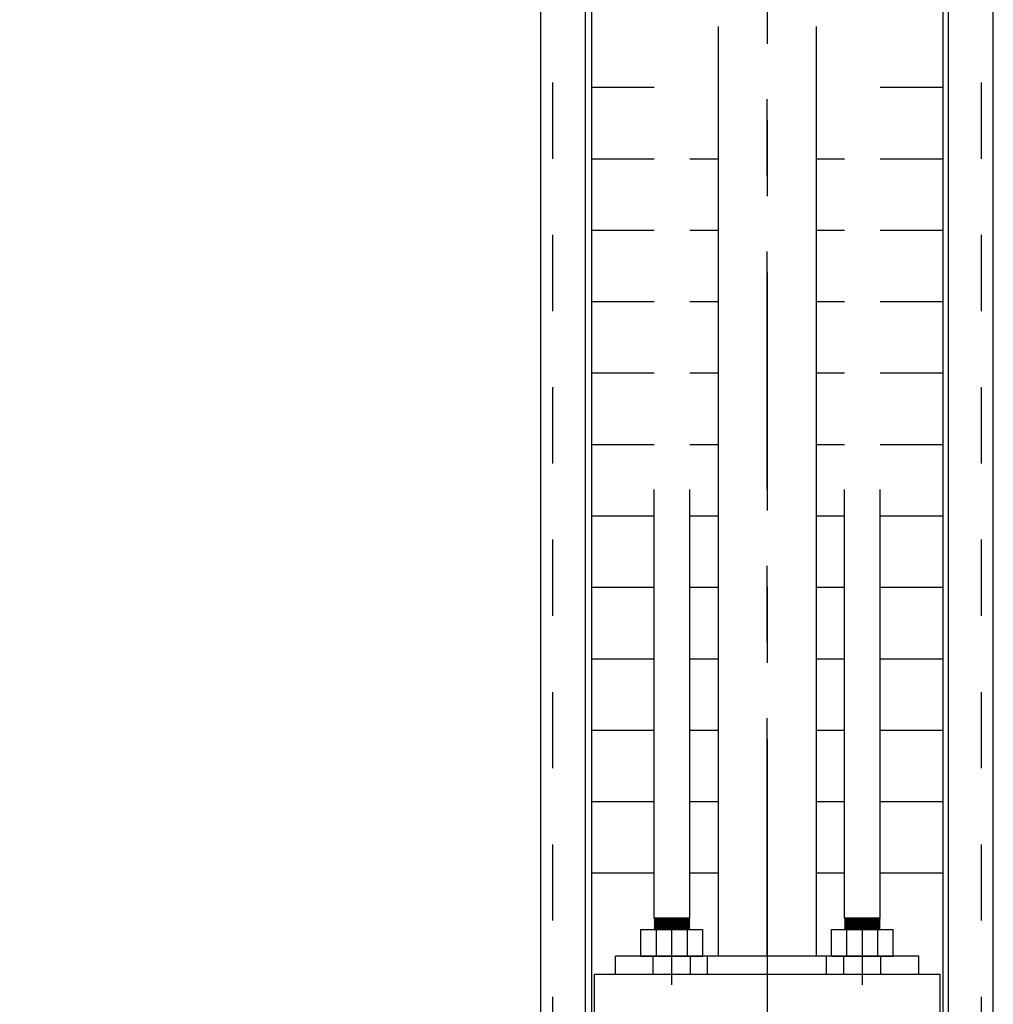
# Model space of a CAD drawing. Extents: x 0 to 34, y 0 to 22.
# Drawn here: x 4.8 to 6.1, y 7.8 to 9.1 of the extents above; entities that cross this region are included whole.
import ezdxf

# ---------------------------------------------------------------- set-up
doc = ezdxf.new("R2010")
doc.units = 0
doc.header["$LTSCALE"] = 0.25
doc.header["$MEASUREMENT"] = 0
doc.linetypes.add('CENTER', pattern=[2, 1.25, -0.25, 0.25, -0.25])
doc.linetypes.add('HIDDEN', pattern=[0.375, 0.25, -0.125])
doc.layers.get('DEFPOINTS').update_dxf_attribs({"linetype": 'CONTINUOUS'})
for name, color, linetype in [('A-LINE-CENTER', 5, 'CENTER'), ('A-LINE-HIDDEN', 3, 'HIDDEN'), ('A-LINE-OBJECT', 7, 'CONTINUOUS'), ('A1-DIMENSIONS', 1, 'CONTINUOUS')]:
    doc.layers.add(name, color=color, linetype=linetype)
doc.styles.add('LEROY', font='ROMAND', dxfattribs={"oblique": 15, "height": 0.125})
doc.dimstyles.new('DDIMS', dxfattribs={"dimtxt": 0.18, "dimasz": 0.18, "dimexe": 0.18, "dimexo": 0.0625, "dimgap": 0.09, "dimtad": 0, "dimtih": 1, "dimtoh": 1, "dimlfac": 27.777778, "dimzin": 0, "dimdsep": 46, "dimtxsty": 'Standard', "dimcen": 0.09, "dimadec": 0, "dimazin": 0, "dimtfac": 1, "dimtofl": 0, "dimtmove": 2, "dimatfit": 3, "dimfxl": 1, "dimtolj": 1, "dimtzin": 0, "dimarcsym": 0})

# ---------------------------------------------------------------- blocks, each defined once
blk = doc.blocks.new('*D73')
at = {"layer": 'A1-DIMENSIONS', "color": 0, "lineweight": -2}
blk.add_line((2.8879, 6.872), (4.4092, 6.872), dxfattribs=at)
for start, end in [(10.9344, 14.8689), (0, 7), (352.1311, 356.0656)]:
    blk.add_arc((1.6074, 6.872), 2.6218, start, end, dxfattribs=at)
at = {"layer": 'A1-DIMENSIONS', "color": 0}
for points in [[(4.2112, 7.374), (4.1519, 7.3646), (4.2096, 7.1915)], [(4.193, 6.6931), (4.253, 6.6911), (4.2292, 6.872)]]:
    blk.add_solid(points, dxfattribs=at)
at = {"layer": 'DEFPOINTS', "color": 0}
for p in [(5.3376, 7.33), (4.227, 6.9787), (2.1985, 6.9446), (1.986, 6.872), (2.8254, 6.872)]:
    blk.add_point(p, dxfattribs=at)
at = {"layer": 'A1-DIMENSIONS', "color": 0, "insert": (4.0263, 7.7653), "char_height": 0.125, "attachment_point": 5, "style": 'LEROY'}
blk.add_mtext('\\A1;7°', dxfattribs=at)

msp = doc.modelspace()

# ---------------------------------------------------------------- linework, layer by layer
at = {"layer": 'A-LINE-CENTER'}
for p, q in [((5.77649319, 9.9734216), (5.77649319, 6.91328607)), ((5.65149319, 7.83906732), (5.65149319, 7.89766107)), ((5.90149319, 7.83906732), (5.90149319, 7.89766107)), ((5.65149319, 7.81347534), (5.65149319, 7.86413578)), ((5.90149319, 7.81347534), (5.90149319, 7.86413578)), ((5.77649319, 7.82734857), (5.77649319, 6.90547357))]:
    msp.add_line(p, q, dxfattribs=at)
at = {"layer": 'A-LINE-CENTER', "color": 5}
msp.add_line((5.77649319, 7.85078607), (5.77649319, 9.07502194), dxfattribs=at)
at = {"layer": 'A-LINE-HIDDEN'}
for p, q in [((5.49524319, 6.89766107), (5.49524319, 9.83516107)), ((6.05774319, 6.89766107), (6.05774319, 9.83516107)), ((5.62707913, 7.82734857), (5.62707913, 7.85078607)), ((5.67590725, 7.82734857), (5.67590725, 7.85078607)), ((5.69836819, 7.82734857), (5.69836819, 7.85078607)), ((5.85461819, 7.82734857), (5.85461819, 7.85078607)), ((5.87707913, 7.82734857), (5.87707913, 7.85078607)), ((5.92590725, 7.82734857), (5.92590725, 7.85078607))]:
    msp.add_line(p, q, dxfattribs=at)
at = {"layer": 'A-LINE-OBJECT'}
for p, q in [((5.47961819, 6.89766107), (5.47961819, 9.83516107)), ((5.53821194, 6.89766107), (5.53821194, 9.83516107)), ((5.54602444, 9.83516107), (5.54602444, 6.89766107)), ((6.00696194, 9.83516107), (6.00696194, 6.89766107)), ((6.01477444, 6.89766107), (6.01477444, 9.83516107)), ((6.07336819, 6.89766107), (6.07336819, 9.83516107)), ((5.71204006, 9.07127194), (5.71204006, 7.85078607)), ((5.84094631, 9.07127194), (5.84094631, 7.85078607)), ((5.54602444, 8.99141107), (5.62805569, 8.99141107)), ((5.92493069, 8.99141107), (6.00696194, 8.99141107)), ((5.54602444, 8.89766107), (5.62805569, 8.89766107)), ((5.67493069, 8.89766107), (5.71204006, 8.89766107)), ((5.84094631, 8.89766107), (5.87805569, 8.89766107)), ((5.92493069, 8.89766107), (6.00696194, 8.89766107)), ((5.54602444, 8.80391107), (5.62805569, 8.80391107)), ((5.67493069, 8.80391107), (5.71204006, 8.80391107)), ((5.84094631, 8.80391107), (5.87805569, 8.80391107)), ((5.92493069, 8.80391107), (6.00696194, 8.80391107)), ((5.54602444, 8.71016107), (5.62805569, 8.71016107)), ((5.67493069, 8.71016107), (5.71204006, 8.71016107)), ((5.84094631, 8.71016107), (5.87805569, 8.71016107)), ((5.92493069, 8.71016107), (6.00696194, 8.71016107)), ((5.54602444, 8.61641107), (5.62805569, 8.61641107)), ((5.67493069, 8.61641107), (5.71204006, 8.61641107)), ((5.84094631, 8.61641107), (5.87805569, 8.61641107)), ((5.92493069, 8.61641107), (6.00696194, 8.61641107)), ((5.54602444, 8.52266107), (5.62805569, 8.52266107)), ((5.67493069, 8.52266107), (5.71204006, 8.52266107)), ((5.84094631, 8.52266107), (5.87805569, 8.52266107)), ((5.92493069, 8.52266107), (6.00696194, 8.52266107)), ((5.62805569, 7.90092456), (5.62805569, 8.46342456)), ((5.67493069, 7.90092456), (5.67493069, 8.46342456)), ((5.87805569, 7.90092456), (5.87805569, 8.46342456)), ((5.92493069, 7.90092456), (5.92493069, 8.46342456)), ((5.54602444, 8.42891107), (5.62805569, 8.42891107)), ((5.67493069, 8.42891107), (5.71204006, 8.42891107)), ((5.84094631, 8.42891107), (5.87805569, 8.42891107)), ((5.92493069, 8.42891107), (6.00696194, 8.42891107)), ((5.54602444, 8.33516107), (5.62805569, 8.33516107)), ((5.67493069, 8.33516107), (5.71204006, 8.33516107)), ((5.84094631, 8.33516107), (5.87805569, 8.33516107)), ((5.92493069, 8.33516107), (6.00696194, 8.33516107)), ((5.54602444, 8.24141107), (5.62805569, 8.24141107)), ((5.67493069, 8.24141107), (5.71204006, 8.24141107)), ((5.84094631, 8.24141107), (5.87805569, 8.24141107)), ((5.92493069, 8.24141107), (6.00696194, 8.24141107)), ((5.54602444, 8.14766107), (5.62805569, 8.14766107)), ((5.67493069, 8.14766107), (5.71204006, 8.14766107)), ((5.84094631, 8.14766107), (5.87805569, 8.14766107)), ((5.92493069, 8.14766107), (6.00696194, 8.14766107)), ((5.54602444, 8.05391107), (5.62805569, 8.05391107)), ((5.67493069, 8.05391107), (5.71204006, 8.05391107)), ((5.84094631, 8.05391107), (5.87805569, 8.05391107)), ((5.92493069, 8.05391107), (6.00696194, 8.05391107)), ((5.54602444, 7.96016107), (5.62805569, 7.96016107)), ((5.67493069, 7.96016107), (5.71204006, 7.96016107)), ((5.84094631, 7.96016107), (5.87805569, 7.96016107)), ((5.92493069, 7.96016107), (6.00696194, 7.96016107)), ((5.67493069, 7.90092456), (5.62805569, 7.90092456)), ((5.62937379, 7.89960646), (5.62807171, 7.90090855)), ((5.62807171, 7.89830438), (5.62937379, 7.89960646)), ((5.62937379, 7.8970023), (5.62807171, 7.89830438)), ((5.62807171, 7.89570021), (5.62937379, 7.8970023)), ((5.67494404, 7.89960379), (5.62807437, 7.89830171)), ((5.67494404, 7.89699963), (5.62807437, 7.89569754)), ((5.67364462, 7.90090855), (5.62937379, 7.89960646)), ((5.67364462, 7.89830438), (5.62937379, 7.8970023)), ((5.67494137, 7.89960646), (5.67362327, 7.90092456)), ((5.67363928, 7.89830438), (5.67494137, 7.89960646)), ((5.67494137, 7.8970023), (5.67363928, 7.89830438)), ((5.67363928, 7.89570021), (5.67494137, 7.8970023)), ((5.92493069, 7.90092456), (5.87805569, 7.90092456)), ((5.87937379, 7.89960646), (5.87807171, 7.90090855)), ((5.87807171, 7.89830438), (5.87937379, 7.89960646)), ((5.87937379, 7.8970023), (5.87807171, 7.89830438)), ((5.87807171, 7.89570021), (5.87937379, 7.8970023)), ((5.92494404, 7.89960379), (5.87807437, 7.89830171)), ((5.92494404, 7.89699963), (5.87807437, 7.89569754)), ((5.92364462, 7.90090855), (5.87937379, 7.89960646)), ((5.92364462, 7.89830438), (5.87937379, 7.8970023)), ((5.92494137, 7.89960646), (5.92362327, 7.90092456)), ((5.92363928, 7.89830438), (5.92494137, 7.89960646)), ((5.92494137, 7.8970023), (5.92363928, 7.89830438)), ((5.92363928, 7.89570021), (5.92494137, 7.8970023)), ((5.61089825, 7.88594232), (5.69208813, 7.88594232)), ((5.61089825, 7.85078607), (5.61089825, 7.88594232)), ((5.62937379, 7.89439813), (5.62807171, 7.89570021)), ((5.62807171, 7.89309605), (5.62937379, 7.89439813)), ((5.62937379, 7.89179396), (5.62807171, 7.89309605)), ((5.62807171, 7.89049188), (5.62937379, 7.89179396)), ((5.62937379, 7.8891898), (5.62807171, 7.89049188)), ((5.67494137, 7.8891898), (5.62807171, 7.88788771)), ((5.62807171, 7.88788771), (5.62937379, 7.8891898)), ((5.62937379, 7.88658563), (5.62807171, 7.88788771)), ((5.67494404, 7.89439546), (5.62807437, 7.89309338)), ((5.67494404, 7.89179129), (5.62807437, 7.89048921)), ((5.62872514, 7.88594232), (5.62937112, 7.8865883)), ((5.67364195, 7.88789038), (5.62937112, 7.8865883)), ((5.67364462, 7.89570021), (5.62937379, 7.89439813)), ((5.67364462, 7.89309605), (5.62937379, 7.89179396)), ((5.67364462, 7.89049188), (5.62937379, 7.8891898)), ((5.63119572, 7.85078607), (5.63119572, 7.88594232)), ((5.67494137, 7.88658563), (5.65178478, 7.88594232)), ((5.67179066, 7.85078607), (5.67179066, 7.88594232)), ((5.67494137, 7.89439813), (5.67363928, 7.89570021)), ((5.67363928, 7.89309605), (5.67494137, 7.89439813)), ((5.67494137, 7.89179396), (5.67363928, 7.89309605)), ((5.67363928, 7.89049188), (5.67494137, 7.89179396)), ((5.67494137, 7.8891898), (5.67363928, 7.89049188)), ((5.67363928, 7.88788771), (5.67494137, 7.8891898)), ((5.67494404, 7.8865883), (5.67364195, 7.88789038)), ((5.67429805, 7.88594232), (5.67494404, 7.8865883)), ((5.69208813, 7.85078607), (5.69208813, 7.88594232)), ((5.86089825, 7.88594232), (5.94208813, 7.88594232)), ((5.86089825, 7.85078607), (5.86089825, 7.88594232)), ((5.87937379, 7.89439813), (5.87807171, 7.89570021)), ((5.87807171, 7.89309605), (5.87937379, 7.89439813)), ((5.87937379, 7.89179396), (5.87807171, 7.89309605)), ((5.87807171, 7.89049188), (5.87937379, 7.89179396)), ((5.87937379, 7.8891898), (5.87807171, 7.89049188)), ((5.87807171, 7.88788771), (5.87937379, 7.8891898)), ((5.92494137, 7.8891898), (5.87807171, 7.88788771)), ((5.87937379, 7.88658563), (5.87807171, 7.88788771)), ((5.92494404, 7.89439546), (5.87807437, 7.89309338)), ((5.92494404, 7.89179129), (5.87807437, 7.89048921)), ((5.87872514, 7.88594232), (5.87937112, 7.8865883)), ((5.92364195, 7.88789038), (5.87937112, 7.8865883)), ((5.92364462, 7.89570021), (5.87937379, 7.89439813)), ((5.92364462, 7.89309605), (5.87937379, 7.89179396)), ((5.92364462, 7.89049188), (5.87937379, 7.8891898)), ((5.88119572, 7.85078607), (5.88119572, 7.88594232)), ((5.92494137, 7.88658563), (5.90178478, 7.88594232)), ((5.92179066, 7.85078607), (5.92179066, 7.88594232)), ((5.92494137, 7.89439813), (5.92363928, 7.89570021)), ((5.92363928, 7.89309605), (5.92494137, 7.89439813)), ((5.92494137, 7.89179396), (5.92363928, 7.89309605)), ((5.92363928, 7.89049188), (5.92494137, 7.89179396)), ((5.92494137, 7.8891898), (5.92363928, 7.89049188)), ((5.92363928, 7.88788771), (5.92494137, 7.8891898)), ((5.92494404, 7.8865883), (5.92364195, 7.88789038)), ((5.92429805, 7.88594232), (5.92494404, 7.8865883)), ((5.94208813, 7.85078607), (5.94208813, 7.88594232)), ((5.97571194, 7.85078607), (5.57727444, 7.85078607)), ((5.57727444, 7.82734857), (5.57727444, 7.85078607)), ((5.61089825, 7.85078607), (5.69208813, 7.85078607)), ((5.86089825, 7.85078607), (5.94208813, 7.85078607)), ((5.97571194, 7.82734857), (5.97571194, 7.85078607)), ((5.54993069, 7.12422357), (5.54993069, 7.82734857)), ((5.54993069, 7.82734857), (6.00305569, 7.82734857)), ((5.56555569, 7.82734857), (5.58899319, 7.82734857)), ((5.57727444, 7.82734857), (5.97571194, 7.82734857)), ((5.96399319, 7.82734857), (5.98743069, 7.82734857)), ((6.00305569, 7.82734857), (6.00305569, 7.12422357))]:
    msp.add_line(p, q, dxfattribs=at)

# ---------------------------------------------------------------- dimensions: what is measured, and where the dimension line sits
at = {"layer": 'A1-DIMENSIONS'}
dim = msp.add_angular_dim_2l(base=(4.22699331, 6.97874541), line1=((5.33756503, 7.33001426), (2.19846906, 6.94458174)), line2=((1.98601563, 6.87200396), (2.82537572, 6.87200396)), dimstyle='DDIMS', override={"dimdec": 5, "dimlfac": 32, "dimlunit": 5, "dimtxsty": 'LEROY', "dimtdec": 5, "dimfrac": 2}, dxfattribs=at)
dim.commit()
dim.dimension.update_dxf_attribs({"geometry": '*D73', "text_midpoint": (4.02625685, 7.76529167), "dimtype": 162})

doc.saveas('drawing.dxf')
